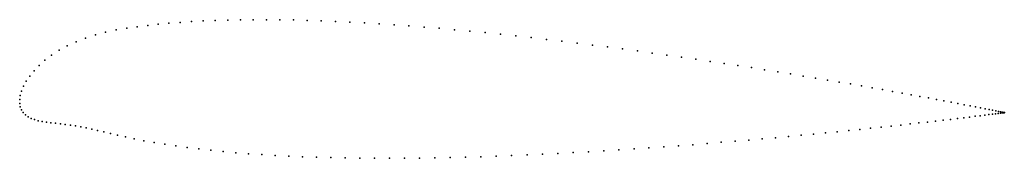
# Model space of a CAD drawing. Units: metres. Extents: x 0 to 1, y -0.06 to 0.08.
import ezdxf

# ---------------------------------------------------------------- set-up
doc = ezdxf.new("R2010")
doc.units = ezdxf.units.M

msp = doc.modelspace()

# ---------------------------------------------------------------- linework, layer by layer
for p in [(0.1994, 0.0807), (0.212, 0.0811), (0.2249, 0.0813), (0.238, 0.0815), (0.2514, 0.0815), (0.2651, 0.0814), (0.279, 0.0812), (0.2931, 0.0808), (0.3074, 0.0803), (0.0983, 0.071), (0.1091, 0.0728), (0.1199, 0.0743), (0.1305, 0.0756), (0.1412, 0.0768), (0.1521, 0.0778), (0.1635, 0.0787), (0.1751, 0.0795), (0.1871, 0.0802), (0.3219, 0.0798), (0.3366, 0.0791), (0.3515, 0.0782), (0.3665, 0.0773), (0.3816, 0.0763), (0.3968, 0.0752), (0.4122, 0.074), (0.4276, 0.0727), (0.4432, 0.0713), (0.0671, 0.0628), (0.0772, 0.066), (0.0876, 0.0687), (0.4588, 0.0698), (0.4744, 0.0683), (0.49, 0.0667), (0.5057, 0.065), (0.5214, 0.0632), (0.537, 0.0614), (0.0401, 0.0503), (0.0485, 0.0549), (0.0575, 0.0591), (0.5526, 0.0595), (0.5682, 0.0576), (0.5837, 0.0557), (0.5991, 0.0537), (0.6144, 0.0517), (0.0325, 0.0453), (0.6297, 0.0496), (0.6448, 0.0475), (0.6597, 0.0454), (0.6745, 0.0433), (0.6892, 0.0411), (0.0197, 0.0348), (0.0257, 0.0401), (0.7036, 0.039), (0.7179, 0.0369), (0.7319, 0.0347), (0.7458, 0.0326), (0.7593, 0.0304), (0.0103, 0.024), (0.0146, 0.0294), (0.7727, 0.0283), (0.7858, 0.0262), (0.7985, 0.0241), (0.8111, 0.022), (0.004, 0.0136), (0.0067, 0.0187), (0.8233, 0.02), (0.8351, 0.0179), (0.8467, 0.016), (0.8579, 0.014), (0.8688, 0.0121), (0.8793, 0.0102), (0, 0), (0, 0), (0.0006, 0.0042), (0.0019, 0.0088), (0.8895, 0.0084), (0.8993, 0.0067), (0.9086, 0.005), (0.9176, 0.0033), (0.9262, 0.0017), (0.9344, 0.0002), (0, -0.0039), (0.0006, -0.0074), (0.9421, -0.0013), (0.9494, -0.0026), (0.9563, -0.004), (0.9627, -0.0052), (0.9687, -0.0063), (0.9742, -0.0074), (0.9793, -0.0084), (0.9839, -0.0093), (0.0018, -0.0105), (0.0036, -0.0132), (0.0058, -0.0156), (0.0085, -0.0175), (0.0116, -0.0192), (0.9487, -0.0201), (0.9557, -0.0192), (0.9622, -0.0184), (0.9682, -0.0177), (0.9738, -0.017), (0.9789, -0.0164), (0.9836, -0.0158), (0.9877, -0.0153), (0.988, -0.0101), (0.9914, -0.0148), (0.9916, -0.0108), (0.9946, -0.0144), (0.9948, -0.0115), (0.9973, -0.014), (0.9975, -0.012), (0.9996, -0.0137), (0.9997, -0.0124), (1.0013, -0.0135), (1.0014, -0.0128), (1.0025, -0.0134), (1.0026, -0.013), (1.0033, -0.0133), (1.0034, -0.0132), (1.0036, -0.0132), (1.0036, -0.0132), (0.015, -0.0204), (0.0188, -0.0215), (0.0229, -0.0223), (0.0273, -0.023), (0.0318, -0.0236), (0.0366, -0.0241), (0.0415, -0.0247), (0.0465, -0.0253), (0.0517, -0.026), (0.0569, -0.0268), (0.0622, -0.0277), (0.0677, -0.0288), (0.0734, -0.03), (0.8673, -0.0292), (0.8779, -0.0281), (0.8882, -0.027), (0.898, -0.0259), (0.9075, -0.0248), (0.9166, -0.0238), (0.9253, -0.0228), (0.9335, -0.0219), (0.9413, -0.0209), (0.0793, -0.0314), (0.0856, -0.0328), (0.0924, -0.0344), (0.0998, -0.0362), (0.1079, -0.038), (0.1167, -0.0399), (0.7568, -0.04), (0.7703, -0.0388), (0.7835, -0.0375), (0.7964, -0.0363), (0.809, -0.0351), (0.8213, -0.0339), (0.8333, -0.0327), (0.845, -0.0315), (0.8563, -0.0304), (0.1265, -0.0419), (0.137, -0.0438), (0.1479, -0.0455), (0.1591, -0.0472), (0.1707, -0.0488), (0.6414, -0.0492), (0.6564, -0.0481), (0.6714, -0.047), (0.6861, -0.0459), (0.7007, -0.0447), (0.715, -0.0435), (0.7292, -0.0424), (0.7431, -0.0412), (0.1826, -0.0503), (0.1948, -0.0516), (0.2074, -0.0529), (0.2202, -0.0541), (0.2333, -0.0551), (0.2467, -0.056), (0.2603, -0.0569), (0.2742, -0.0576), (0.2883, -0.0582), (0.3026, -0.0587), (0.3171, -0.0591), (0.3318, -0.0594), (0.3467, -0.0597), (0.3617, -0.0598), (0.3769, -0.0598), (0.3922, -0.0597), (0.4076, -0.0596), (0.4231, -0.0593), (0.4386, -0.059), (0.4543, -0.0586), (0.47, -0.0582), (0.4857, -0.0576), (0.5014, -0.057), (0.5172, -0.0563), (0.5329, -0.0556), (0.5486, -0.0548), (0.5643, -0.054), (0.5799, -0.0531), (0.5954, -0.0522), (0.6108, -0.0512), (0.6262, -0.0502)]:
    msp.add_point(p)

doc.saveas('drawing.dxf')
